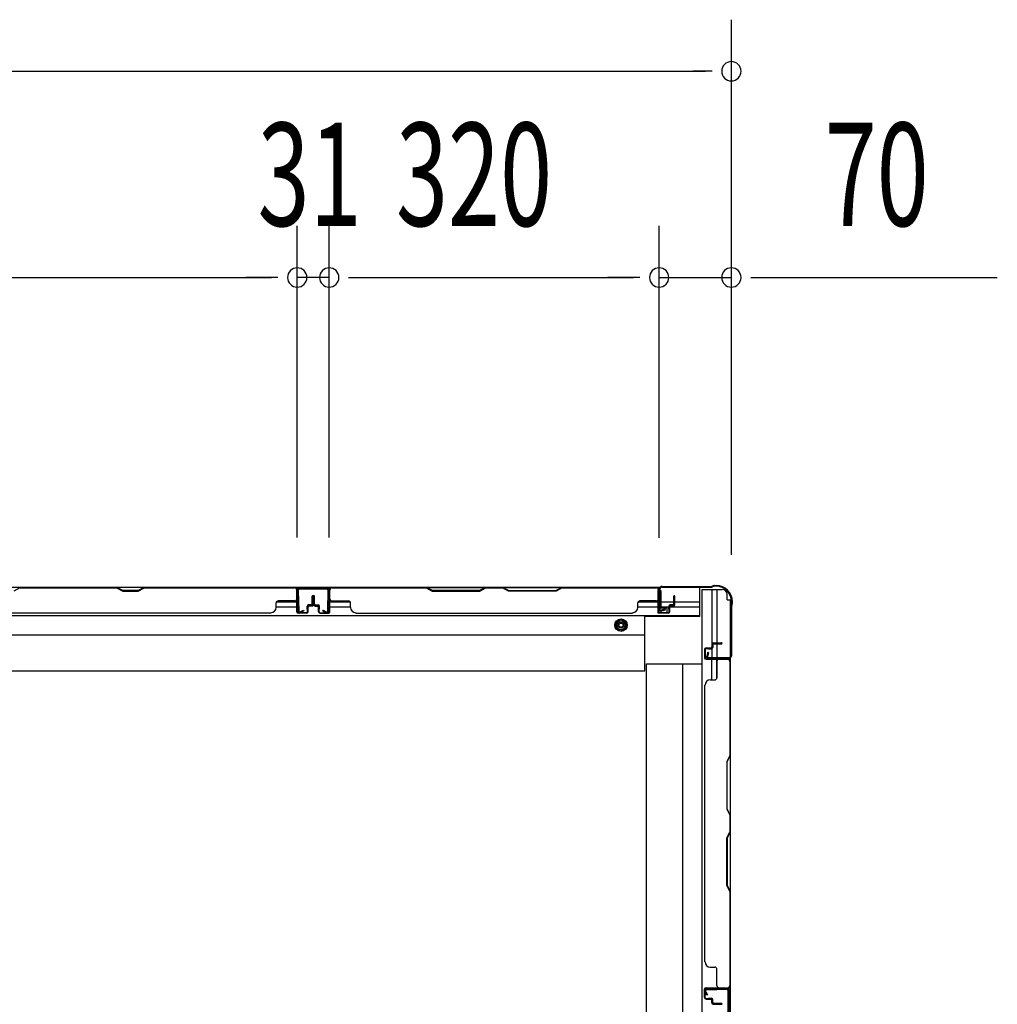
# Model space of a CAD drawing. Extents: x 543 to 20603, y 217 to 14052.
# Drawn here: x 3019 to 3967, y 5836 to 6791 of the extents above; entities that cross this region are included whole.
import ezdxf

# ---------------------------------------------------------------- set-up
doc = ezdxf.new("R2010")
doc.units = 0
doc.header["$LTSCALE"] = 50
doc.header["$MEASUREMENT"] = 0
doc.linetypes.add('HIDE-M', pattern=[2, 1, -1])
for name, color, linetype in [('SUNPOU', 4, 'CONTINUOUS'), ('下枠側', 1, 'CONTINUOUS'), ('下枠後', 2, 'CONTINUOUS'), ('壁パネル', 2, 'CONTINUOUS'), ('柱後', 3, 'CONTINUOUS'), ('間柱', 3, 'CONTINUOUS')]:
    doc.layers.add(name, color=color, linetype=linetype)
doc.styles.add('00', font='ROMANS', dxfattribs={"width": 0.666667, "bigfont": 'BIGFONT'})

msp = doc.modelspace()

# ---------------------------------------------------------------- linework, layer by layer
at = {"layer": 'SUNPOU'}
for p, q in [((3708.95, 6271.79), (3708.95, 6790.86)), ((1871.45, 6740.86), (3683.95, 6740.86)), ((3690.2, 6740.86), (3671.45, 6740.86)), ((3287.95, 6288.86), (3287.95, 6590.86)), ((3287.95, 6288.86), (3287.95, 6590.86)), ((3318.95, 6288.86), (3318.95, 6590.86)), ((3318.95, 6288.86), (3318.95, 6590.86)), ((3638.95, 6288.46), (3638.95, 6590.86)), ((3638.95, 6288.46), (3638.95, 6590.86)), ((3708.95, 6271.79), (3708.95, 6590.86)), ((2642.95, 6540.86), (3262.95, 6540.86)), ((3262.95, 6540.86), (3237.95, 6540.86)), ((3269.2, 6540.86), (3250.45, 6540.86)), ((3269.2, 6540.86), (3250.45, 6540.86)), ((3318.95, 6540.86), (3287.95, 6540.86)), ((3337.7, 6540.86), (3356.45, 6540.86)), ((3337.7, 6540.86), (3356.45, 6540.86)), ((3343.95, 6540.86), (3368.95, 6540.86)), ((3343.95, 6540.86), (3613.95, 6540.86)), ((3613.95, 6540.86), (3588.95, 6540.86)), ((3620.2, 6540.86), (3601.45, 6540.86)), ((3620.2, 6540.86), (3601.45, 6540.86)), ((3638.95, 6540.86), (3708.95, 6540.86)), ((3727.7, 6540.86), (3746.45, 6540.86)), ((3733.95, 6540.86), (3966.89, 6540.86))]:
    msp.add_line(p, q, dxfattribs=at)
for centre, start, end in [((3708.95, 6740.86), 0, 180), ((3708.95, 6740.86), 180, 0), ((3287.95, 6540.86), 0, 180), ((3287.95, 6540.86), 0, 180), ((3287.95, 6540.86), 180, 0), ((3287.95, 6540.86), 180, 0), ((3318.95, 6540.86), 0, 180), ((3318.95, 6540.86), 0, 180), ((3318.95, 6540.86), 180, 0), ((3318.95, 6540.86), 180, 0), ((3638.95, 6540.86), 0, 180), ((3638.95, 6540.86), 0, 180), ((3638.95, 6540.86), 180, 0), ((3638.95, 6540.86), 180, 0), ((3708.95, 6540.86), 0, 180), ((3708.95, 6540.86), 180, 0)]:
    msp.add_arc(centre, 9.38, start, end, dxfattribs=at)
at = {"layer": '下枠側'}
for p, q in [((3680.25, 6238.26), (3680.25, 4382.16)), ((3680.25, 6238.26), (3699.95, 6238.26)), ((3689.95, 6238.26), (3689.95, 6182.59)), ((3694.95, 6238.26), (3694.95, 6186.59)), ((3704.95, 6228.26), (3704.95, 6233.26)), ((3704.95, 6228.26), (3707.95, 6228.26)), ((3707.95, 6228.26), (3707.95, 4392.16)), ((3689.95, 6180.67), (3689.95, 6172.96)), ((3689.95, 6178.96), (3689.95, 6172.96)), ((3689.95, 6178.96), (3689.95, 6172.96)), ((3694.95, 6185.59), (3694.95, 6172.96)), ((3689.95, 6150.59), (3689.95, 6170.46)), ((3694.95, 6152.59), (3694.95, 6170.46)), ((3707.95, 6171.96), (3707.95, 6171.46)), ((3626.75, 4454.16), (3626.75, 6166.26)), ((3626.75, 6166.26), (3680.25, 6166.26)), ((3661.57, 6166.26), (3661.75, 4454.16))]:
    msp.add_line(p, q, dxfattribs=at)
msp.add_arc((3699.95, 6233.26), 5, 0, 90, dxfattribs=at)
at = {"layer": '下枠後'}
for p, q in [((1915.61, 6240.46), (3639.79, 6240.46)), ((3287.45, 6240.46), (3319.45, 6240.46)), ((3287.45, 6227.46), (3287.45, 6240.46)), ((3637.95, 6237.46), (3640.45, 6237.46)), ((3637.95, 6215.46), (3637.95, 6237.46)), ((3640.45, 6237.46), (3640.45, 6220.46)), ((3677.95, 6240.46), (3677.95, 6211.96)), ((3267.85, 6226.46), (3287.45, 6226.46)), ((3319.68, 6226.46), (3339.28, 6226.46)), ((3618.58, 6226.46), (3637.95, 6226.46)), ((3640.45, 6226.46), (3653.18, 6226.46)), ((3654.18, 6226.46), (3677.95, 6226.46)), ((3267.45, 6221.46), (3287.45, 6221.46)), ((3319.68, 6221.46), (3339.68, 6221.46)), ((3618.18, 6221.46), (3648.18, 6221.46)), ((3640.45, 6220.46), (3646.45, 6220.46)), ((3646.45, 6220.46), (3646.45, 6215.46)), ((3649.2, 6221.46), (3677.95, 6221.46)), ((1877.45, 6212.96), (3677.95, 6212.96)), ((3624.95, 6159.46), (3624.95, 6212.96)), ((3677.95, 6211.96), (3624.95, 6211.96)), ((3646.45, 6215.46), (3637.95, 6215.46)), ((1930.45, 6194.46), (3624.95, 6194.46)), ((1930.45, 6159.46), (3624.95, 6159.46))]:
    msp.add_line(p, q, dxfattribs=at)
at = {"layer": '下枠後', "color": 6, "linetype": 'HIDE-M'}
for p, q in [((3601.95, 6209.48), (3596.95, 6206.6)), ((3596.95, 6206.6), (3596.95, 6200.82)), ((3606.95, 6206.6), (3601.95, 6209.48)), ((3606.95, 6200.82), (3606.95, 6206.6)), ((3596.95, 6200.82), (3601.95, 6197.94)), ((3601.95, 6197.94), (3606.95, 6200.82))]:
    msp.add_line(p, q, dxfattribs=at)
at = {"layer": '下枠後'}
for radius in [6, 4.5, 2]:
    msp.add_circle((3601.95, 6203.71), radius, dxfattribs=at)
at = {"layer": '下枠後', "color": 4}
msp.add_circle((3601.95, 6203.71), 3, dxfattribs=at)
at = {"layer": '壁パネル'}
for p, q in [((3287.45, 6240.26), (2618.45, 6240.26)), ((3287.45, 6240.26), (2618.45, 6240.26)), ((3018.96, 6239.76), (3012.96, 6236.76)), ((3112.89, 6240.26), (3018.78, 6240.26)), ((3018.96, 6239.76), (3112.71, 6239.76)), ((3112.71, 6239.76), (3118.71, 6236.76)), ((3118.89, 6237.26), (3112.89, 6240.26)), ((3118.71, 6236.76), (3133.71, 6236.76)), ((3133.53, 6237.26), (3118.89, 6237.26)), ((3139.53, 6240.26), (3133.53, 6237.26)), ((3133.71, 6236.76), (3139.71, 6239.76)), ((3285.45, 6240.26), (3139.53, 6240.26)), ((3139.71, 6239.76), (3285.45, 6239.76)), ((3287.45, 6216.76), (3287.45, 6240.26)), ((3287.45, 6216.76), (3287.45, 6240.26)), ((3287.45, 6216.76), (3287.45, 6237.76)), ((3287.95, 6216.76), (3287.95, 6238.76)), ((3287.95, 6233.24), (3287.95, 6238.76)), ((3287.95, 6216.76), (3287.95, 6238.76)), ((3287.95, 6233.24), (3287.95, 6238.76)), ((3287.95, 6216.76), (3287.95, 6237.76)), ((3319.18, 6216.76), (3319.18, 6238.76)), ((3319.18, 6233.24), (3319.18, 6238.76)), ((3319.18, 6216.76), (3319.18, 6238.76)), ((3319.18, 6233.24), (3319.18, 6238.76)), ((3319.18, 6216.76), (3319.18, 6237.76)), ((3319.18, 6216.76), (3319.18, 6237.76)), ((3319.68, 6216.76), (3319.68, 6240.26)), ((3319.68, 6240.26), (3638.18, 6240.26)), ((3319.68, 6216.76), (3319.68, 6240.26)), ((3319.68, 6240.26), (3638.18, 6240.26)), ((3319.68, 6216.76), (3319.68, 6237.76)), ((3319.68, 6216.76), (3319.68, 6237.76)), ((3413.11, 6240.26), (3321.68, 6240.26)), ((3321.68, 6239.76), (3412.93, 6239.76)), ((3412.93, 6239.76), (3418.93, 6236.76)), ((3419.11, 6237.26), (3413.11, 6240.26)), ((3418.93, 6236.76), (3464.93, 6236.76)), ((3464.75, 6237.26), (3419.11, 6237.26)), ((3470.75, 6240.26), (3464.75, 6237.26)), ((3464.93, 6236.76), (3470.93, 6239.76)), ((3487.11, 6240.26), (3470.75, 6240.26)), ((3470.93, 6239.76), (3486.93, 6239.76)), ((3492.93, 6236.76), (3486.93, 6239.76)), ((3487.11, 6240.26), (3493.11, 6237.26)), ((3538.94, 6236.76), (3492.93, 6236.76)), ((3493.11, 6237.26), (3538.76, 6237.26)), ((3538.76, 6237.26), (3544.76, 6240.26)), ((3544.94, 6239.76), (3538.94, 6236.76)), ((3636.18, 6240.26), (3544.76, 6240.26)), ((3544.94, 6239.76), (3636.18, 6239.76)), ((3638.18, 6216.76), (3638.18, 6240.26)), ((3638.18, 6216.76), (3638.18, 6237.76)), ((3638.18, 6216.76), (3638.18, 6237.76)), ((3638.68, 6216.76), (3638.68, 6238.76)), ((3638.68, 6236.24), (3638.68, 6238.76)), ((3638.68, 6216.76), (3638.68, 6237.76)), ((3638.68, 6216.76), (3638.68, 6237.76)), ((3285.45, 6227.26), (3269.45, 6227.26)), ((3302.45, 6224.26), (3302.45, 6231.76)), ((3302.45, 6224.26), (3302.45, 6231.76)), ((3302.95, 6223.76), (3302.95, 6231.76)), ((3302.95, 6223.76), (3302.95, 6231.76)), ((3303.45, 6223.76), (3303.45, 6231.76)), ((3303.45, 6223.76), (3303.45, 6231.76)), ((3303.68, 6223.76), (3303.68, 6231.76)), ((3303.68, 6223.76), (3303.68, 6231.76)), ((3304.18, 6223.76), (3304.18, 6231.76)), ((3304.18, 6223.76), (3304.18, 6231.76)), ((3304.68, 6224.26), (3304.68, 6231.76)), ((3304.68, 6224.26), (3304.68, 6231.76)), ((3321.68, 6227.26), (3337.68, 6227.26)), ((3636.18, 6227.26), (3620.18, 6227.26)), ((3653.18, 6224.26), (3653.18, 6231.76)), ((3653.18, 6224.26), (3653.18, 6231.76)), ((3653.68, 6223.76), (3653.68, 6231.76)), ((3653.68, 6223.76), (3653.68, 6231.76)), ((3654.18, 6223.76), (3654.18, 6231.76)), ((3654.18, 6223.76), (3654.18, 6231.76)), ((3267.45, 6220.76), (3267.45, 6225.26)), ((3297.45, 6219.26), (3297.45, 6221.76)), ((3297.45, 6219.26), (3297.45, 6221.76)), ((3297.95, 6219.26), (3297.45, 6219.26)), ((3297.95, 6219.26), (3297.45, 6219.26)), ((3297.95, 6216.76), (3297.95, 6221.76)), ((3297.95, 6216.76), (3297.95, 6221.76)), ((3298.45, 6216.76), (3298.45, 6221.26)), ((3298.45, 6216.76), (3298.45, 6221.26)), ((3301.45, 6223.26), (3298.95, 6223.26)), ((3301.45, 6223.26), (3298.95, 6223.26)), ((3301.95, 6222.76), (3298.95, 6222.76)), ((3301.95, 6222.76), (3298.95, 6222.76)), ((3301.95, 6222.26), (3299.45, 6222.26)), ((3301.95, 6222.26), (3299.45, 6222.26)), ((3305.18, 6222.76), (3308.18, 6222.76)), ((3305.18, 6222.76), (3308.18, 6222.76)), ((3305.18, 6222.26), (3307.68, 6222.26)), ((3305.18, 6222.26), (3307.68, 6222.26)), ((3305.68, 6223.26), (3308.18, 6223.26)), ((3305.68, 6223.26), (3308.18, 6223.26)), ((3308.68, 6216.76), (3308.68, 6221.26)), ((3308.68, 6216.76), (3308.68, 6221.26)), ((3309.18, 6216.76), (3309.18, 6221.76)), ((3309.18, 6216.76), (3309.18, 6221.76)), ((3309.18, 6219.26), (3309.68, 6219.26)), ((3309.18, 6219.26), (3309.68, 6219.26)), ((3309.68, 6219.26), (3309.68, 6221.76)), ((3309.68, 6219.26), (3309.68, 6221.76)), ((3339.68, 6220.76), (3339.68, 6225.26)), ((3618.18, 6220.76), (3618.18, 6225.26)), ((3648.18, 6219.26), (3648.18, 6221.76)), ((3648.18, 6219.26), (3648.18, 6221.76)), ((3648.68, 6219.26), (3648.18, 6219.26)), ((3648.68, 6219.26), (3648.18, 6219.26)), ((3648.68, 6216.76), (3648.68, 6221.76)), ((3648.68, 6216.76), (3648.68, 6221.76)), ((3649.18, 6216.76), (3649.18, 6221.26)), ((3649.18, 6216.76), (3649.18, 6221.26)), ((3652.18, 6223.26), (3649.68, 6223.26)), ((3652.18, 6223.26), (3649.68, 6223.26)), ((3652.68, 6222.76), (3649.68, 6222.76)), ((3652.68, 6222.76), (3649.68, 6222.76)), ((3652.68, 6222.26), (3650.18, 6222.26)), ((3652.68, 6222.26), (3650.18, 6222.26)), ((3262.45, 6215.26), (2643.45, 6215.26)), ((3262.45, 6215.76), (3262.45, 6215.26)), ((3296.95, 6215.76), (3288.95, 6215.76)), ((3296.95, 6215.76), (3288.95, 6215.76)), ((3296.95, 6215.76), (3288.95, 6215.76)), ((3296.95, 6215.26), (3288.95, 6215.26)), ((3296.95, 6215.26), (3288.95, 6215.26)), ((3296.95, 6215.26), (3288.95, 6215.26)), ((3310.18, 6215.76), (3318.18, 6215.76)), ((3310.18, 6215.76), (3318.18, 6215.76)), ((3310.18, 6215.76), (3318.18, 6215.76)), ((3310.18, 6215.76), (3318.18, 6215.76)), ((3310.18, 6215.26), (3318.18, 6215.26)), ((3310.18, 6215.26), (3318.18, 6215.26)), ((3310.18, 6215.26), (3318.18, 6215.26)), ((3310.18, 6215.26), (3318.18, 6215.26)), ((3344.68, 6215.76), (3344.68, 6215.26)), ((3344.68, 6215.26), (3613.18, 6215.26)), ((3647.68, 6215.76), (3639.68, 6215.76)), ((3647.68, 6215.76), (3639.68, 6215.76)), ((3647.68, 6215.76), (3639.68, 6215.76)), ((3647.68, 6215.26), (3639.68, 6215.26)), ((3647.68, 6215.26), (3639.68, 6215.26)), ((3647.68, 6215.26), (3639.68, 6215.26)), ((3682.95, 6180.09), (3682.95, 6172.09)), ((3682.95, 6180.09), (3682.95, 6172.09)), ((3682.95, 6180.09), (3682.95, 6172.09)), ((3682.95, 6180.09), (3682.95, 6172.09)), ((3683.45, 6180.09), (3683.45, 6172.09)), ((3683.45, 6180.09), (3683.45, 6172.09)), ((3683.45, 6180.09), (3683.45, 6172.09)), ((3683.45, 6180.09), (3683.45, 6172.09)), ((3684.45, 6181.59), (3688.95, 6181.59)), ((3684.45, 6181.59), (3688.95, 6181.59)), ((3684.45, 6181.09), (3689.45, 6181.09)), ((3684.45, 6181.09), (3689.45, 6181.09)), ((3686.95, 6181.09), (3686.95, 6180.59)), ((3686.95, 6181.09), (3686.95, 6180.59)), ((3686.95, 6180.59), (3689.45, 6180.59)), ((3686.95, 6180.59), (3689.45, 6180.59)), ((3689.95, 6185.09), (3689.95, 6182.59)), ((3689.95, 6185.09), (3689.95, 6182.59)), ((3690.45, 6185.09), (3690.45, 6182.09)), ((3690.45, 6185.09), (3690.45, 6182.09)), ((3690.95, 6184.59), (3690.95, 6182.09)), ((3690.95, 6184.59), (3690.95, 6182.09)), ((3691.45, 6186.59), (3699.46, 6186.59)), ((3691.45, 6186.59), (3699.46, 6186.59)), ((3691.45, 6186.09), (3699.46, 6186.09)), ((3691.45, 6186.09), (3699.46, 6186.09)), ((3691.95, 6185.59), (3699.46, 6185.59)), ((3691.95, 6185.59), (3699.46, 6185.59)), ((3684.45, 6171.09), (3706.45, 6171.09)), ((3684.45, 6171.09), (3706.45, 6171.09)), ((3684.45, 6171.09), (3705.45, 6171.09)), ((3684.45, 6171.09), (3705.45, 6171.09)), ((3684.45, 6170.59), (3707.95, 6170.59)), ((3684.45, 6170.59), (3707.95, 6170.59)), ((3684.45, 6170.59), (3705.45, 6170.59)), ((3684.45, 6170.59), (3705.45, 6170.59)), ((3694.95, 6168.59), (3694.95, 6152.59)), ((3700.93, 6171.09), (3706.45, 6171.09)), ((3700.93, 6171.09), (3706.45, 6171.09)), ((3707.45, 6168.59), (3707.45, 6077.34)), ((3707.95, 6170.59), (3707.95, 5852.09)), ((3707.95, 6170.59), (3707.95, 5852.09)), ((3707.95, 6077.16), (3707.95, 6168.59)), ((3688.45, 6150.59), (3692.95, 6150.59)), ((3683.45, 6145.59), (3682.95, 6145.59)), ((3682.95, 6145.59), (3682.95, 5877.09)), ((3707.45, 6077.34), (3704.45, 6071.34)), ((3704.95, 6071.16), (3707.95, 6077.16)), ((3704.45, 6071.34), (3704.45, 6025.34)), ((3704.95, 6025.52), (3704.95, 6071.16)), ((3704.45, 6025.34), (3707.45, 6019.34)), ((3707.95, 6019.52), (3704.95, 6025.52)), ((3707.45, 6019.34), (3707.45, 6003.34)), ((3707.95, 6003.16), (3707.95, 6019.52)), ((3704.45, 5997.34), (3707.45, 6003.34)), ((3704.45, 5951.33), (3704.45, 5997.34)), ((3707.95, 6003.16), (3704.95, 5997.16)), ((3704.95, 5997.16), (3704.95, 5951.52)), ((3707.45, 5945.33), (3704.45, 5951.33)), ((3704.95, 5951.52), (3707.95, 5945.52)), ((3707.45, 5945.33), (3707.45, 5854.09)), ((3707.95, 5854.09), (3707.95, 5945.52)), ((3683.45, 5877.09), (3682.95, 5877.09)), ((3688.45, 5872.09), (3692.95, 5872.09)), ((3694.95, 5854.09), (3694.95, 5870.09)), ((3682.95, 5842.59), (3682.95, 5850.59)), ((3682.95, 5842.59), (3682.95, 5850.59)), ((3682.95, 5842.59), (3682.95, 5850.59)), ((3683.45, 5842.59), (3683.45, 5850.59)), ((3683.45, 5842.59), (3683.45, 5850.59)), ((3683.45, 5842.59), (3683.45, 5850.59)), ((3684.45, 5852.09), (3707.95, 5852.09)), ((3684.45, 5852.09), (3705.45, 5852.09)), ((3684.45, 5852.09), (3705.45, 5852.09)), ((3684.45, 5851.59), (3706.45, 5851.59)), ((3684.45, 5851.59), (3705.45, 5851.59)), ((3684.45, 5851.59), (3705.45, 5851.59)), ((3703.93, 5851.59), (3706.45, 5851.59)), ((3684.45, 5841.59), (3689.45, 5841.59)), ((3684.45, 5841.59), (3689.45, 5841.59)), ((3684.45, 5841.09), (3688.95, 5841.09)), ((3684.45, 5841.09), (3688.95, 5841.09)), ((3686.95, 5842.09), (3689.45, 5842.09)), ((3686.95, 5841.59), (3686.95, 5842.09)), ((3686.95, 5841.59), (3686.95, 5842.09)), ((3686.95, 5842.09), (3689.45, 5842.09)), ((3689.95, 5837.59), (3689.95, 5840.09)), ((3689.95, 5837.59), (3689.95, 5840.09)), ((3690.45, 5837.59), (3690.45, 5840.59)), ((3690.45, 5837.59), (3690.45, 5840.59)), ((3690.95, 5838.09), (3690.95, 5840.59)), ((3690.95, 5838.09), (3690.95, 5840.59)), ((3691.45, 5836.59), (3699.46, 5836.59)), ((3691.45, 5836.59), (3699.46, 5836.59)), ((3691.45, 5836.09), (3699.46, 5836.09)), ((3691.45, 5836.09), (3699.46, 5836.09)), ((3691.95, 5837.09), (3699.46, 5837.09)), ((3691.95, 5837.09), (3699.46, 5837.09))]:
    msp.add_line(p, q, dxfattribs=at)
for centre, radius, start, end in [((3285.45, 6237.76), 2.5, 0, 90), ((3285.45, 6237.76), 2, 0, 90), ((3286.45, 6238.76), 1.5, 0, 48.18969), ((3286.45, 6238.76), 1.5, 0, 48.18969), ((3321.68, 6237.76), 2.5, 90, 180), ((3320.68, 6238.76), 1.5, 131.81031, 180), ((3320.68, 6238.76), 1.5, 131.81031, 180), ((3321.68, 6237.76), 2, 90, 180), ((3636.18, 6237.76), 2.5, 0, 90), ((3636.18, 6237.76), 2, 0, 90), ((3637.18, 6238.76), 1.5, 0, 48.18969), ((3269.45, 6225.26), 2, 90, 180), ((3285.45, 6229.26), 2, 270, 0), ((3285.45, 6229.26), 2, 270, 0), ((3302.95, 6231.76), 0.5, 0, 180), ((3302.95, 6231.76), 0.5, 0, 180), ((3304.18, 6231.76), 0.5, 0, 180), ((3304.18, 6231.76), 0.5, 0, 180), ((3321.68, 6229.26), 2, 180, 270), ((3337.68, 6225.26), 2, 0, 90), ((3620.18, 6225.26), 2, 90, 180), ((3636.18, 6229.26), 2, 270, 0), ((3653.68, 6231.76), 0.5, 0, 180), ((3653.68, 6231.76), 0.5, 0, 180), ((3262.45, 6220.76), 5, 270, 0), ((3288.95, 6216.76), 1.5, 180, 270), ((3288.95, 6216.76), 1.5, 180, 270), ((3288.95, 6216.76), 1.5, 180, 270), ((3288.95, 6216.76), 1, 180, 270), ((3288.95, 6216.76), 1, 180, 270), ((3288.95, 6216.76), 1, 180, 270), ((3296.95, 6216.76), 1.5, 270, 0), ((3296.95, 6216.76), 1, 270, 0), ((3296.95, 6216.76), 1.5, 270, 0), ((3296.95, 6216.76), 1, 270, 0), ((3298.95, 6221.76), 1.5, 90, 180), ((3298.95, 6221.76), 1.5, 90, 180), ((3298.95, 6221.76), 1, 90, 180), ((3299.45, 6221.26), 1.5, 90, 180), ((3298.95, 6221.76), 1, 90, 180), ((3299.45, 6221.26), 1.5, 90, 180), ((3299.45, 6221.26), 1, 90, 180), ((3299.45, 6221.26), 1, 90, 180), ((3301.45, 6224.26), 1.5, 270, 0), ((3301.45, 6224.26), 1, 270, 0), ((3301.45, 6224.26), 1.5, 270, 0), ((3301.45, 6224.26), 1, 270, 0), ((3301.95, 6223.76), 1.5, 270, 0), ((3301.95, 6223.76), 1, 270, 0), ((3301.95, 6223.76), 1.5, 270, 0), ((3301.95, 6223.76), 1, 270, 0), ((3305.18, 6223.76), 1.5, 180, 270), ((3305.18, 6223.76), 1.5, 180, 270), ((3305.68, 6224.26), 1.5, 180, 270), ((3305.68, 6224.26), 1.5, 180, 270), ((3305.18, 6223.76), 1, 180, 270), ((3305.18, 6223.76), 1, 180, 270), ((3305.68, 6224.26), 1, 180, 270), ((3305.68, 6224.26), 1, 180, 270), ((3307.68, 6221.26), 1.5, 0, 90), ((3307.68, 6221.26), 1.5, 0, 90), ((3307.68, 6221.26), 1, 0, 90), ((3307.68, 6221.26), 1, 0, 90), ((3308.18, 6221.76), 1.5, 0, 90), ((3308.18, 6221.76), 1.5, 0, 90), ((3308.18, 6221.76), 1, 0, 90), ((3308.18, 6221.76), 1, 0, 90), ((3310.18, 6216.76), 1.5, 180, 270), ((3310.18, 6216.76), 1.5, 180, 270), ((3310.18, 6216.76), 1, 180, 270), ((3310.18, 6216.76), 1, 180, 270), ((3318.18, 6216.76), 1.5, 270, 0), ((3318.18, 6216.76), 1, 270, 0), ((3318.18, 6216.76), 1.5, 270, 0), ((3318.18, 6216.76), 1, 270, 0), ((3318.18, 6216.76), 1.5, 270, 0), ((3318.18, 6216.76), 1, 270, 0), ((3318.18, 6216.76), 1.5, 270, 0), ((3318.18, 6216.76), 1, 270, 0), ((3344.68, 6220.76), 5, 180, 270), ((3613.18, 6220.76), 5, 270, 0), ((3639.68, 6216.76), 1.5, 180, 270), ((3639.68, 6216.76), 1.5, 180, 270), ((3639.68, 6216.76), 1.5, 180, 270), ((3639.68, 6216.76), 1, 180, 270), ((3639.68, 6216.76), 1, 180, 270), ((3639.68, 6216.76), 1, 180, 270), ((3647.68, 6216.76), 1.5, 270, 0), ((3647.68, 6216.76), 1, 270, 0), ((3647.68, 6216.76), 1.5, 270, 0), ((3647.68, 6216.76), 1, 270, 0), ((3649.68, 6221.76), 1.5, 90, 180), ((3649.68, 6221.76), 1.5, 90, 180), ((3649.68, 6221.76), 1, 90, 180), ((3650.18, 6221.26), 1.5, 90, 180), ((3649.68, 6221.76), 1, 90, 180), ((3650.18, 6221.26), 1.5, 90, 180), ((3650.18, 6221.26), 1, 90, 180), ((3650.18, 6221.26), 1, 90, 180), ((3652.18, 6224.26), 1.5, 270, 0), ((3652.18, 6224.26), 1, 270, 0), ((3652.18, 6224.26), 1.5, 270, 0), ((3652.18, 6224.26), 1, 270, 0), ((3652.68, 6223.76), 1.5, 270, 0), ((3652.68, 6223.76), 1, 270, 0), ((3652.68, 6223.76), 1.5, 270, 0), ((3652.68, 6223.76), 1, 270, 0), ((3684.45, 6180.09), 1.5, 90, 180), ((3684.45, 6180.09), 1.5, 90, 180), ((3684.45, 6180.09), 1, 90, 180), ((3684.45, 6180.09), 1, 90, 180), ((3688.95, 6182.59), 1.5, 270, 0), ((3688.95, 6182.59), 1, 270, 0), ((3688.95, 6182.59), 1.5, 270, 0), ((3688.95, 6182.59), 1, 270, 0), ((3689.45, 6182.09), 1.5, 270, 0), ((3689.45, 6182.09), 1, 270, 0), ((3689.45, 6182.09), 1.5, 270, 0), ((3689.45, 6182.09), 1, 270, 0), ((3691.45, 6185.09), 1.5, 90, 180), ((3691.45, 6185.09), 1.5, 90, 180), ((3691.95, 6184.59), 1.5, 90, 180), ((3691.45, 6185.09), 1, 90, 180), ((3691.95, 6184.59), 1.5, 90, 180), ((3691.45, 6185.09), 1, 90, 180), ((3691.95, 6184.59), 1, 90, 180), ((3691.95, 6184.59), 1, 90, 180), ((3699.46, 6186.09), 0.5, 270, 90), ((3699.46, 6186.09), 0.5, 270, 90), ((3684.45, 6172.09), 1.5, 180, 270), ((3684.45, 6172.09), 1.5, 180, 270), ((3684.45, 6172.09), 1.5, 180, 270), ((3684.45, 6172.09), 1.5, 180, 270), ((3684.45, 6172.09), 1, 180, 270), ((3684.45, 6172.09), 1, 180, 270), ((3684.45, 6172.09), 1, 180, 270), ((3684.45, 6172.09), 1, 180, 270), ((3696.95, 6168.59), 2, 90, 180), ((3696.95, 6168.59), 2, 90, 180), ((3705.45, 6168.59), 2.5, 0, 90), ((3705.45, 6168.59), 2, 0, 90), ((3706.45, 6169.59), 1.5, 41.81031, 90), ((3706.45, 6169.59), 1.5, 41.81031, 90), ((3688.45, 6145.59), 5, 90, 180), ((3692.95, 6152.59), 2, 270, 0), ((3688.45, 5877.09), 5, 180, 270), ((3692.95, 5870.09), 2, 0, 90), ((3696.95, 5854.09), 2, 180, 270), ((3705.45, 5854.09), 2, 270, 0), ((3705.45, 5854.09), 2.5, 270, 0), ((3684.45, 5850.59), 1.5, 90, 180), ((3684.45, 5850.59), 1.5, 90, 180), ((3684.45, 5850.59), 1.5, 90, 180), ((3684.45, 5850.59), 1, 90, 180), ((3684.45, 5850.59), 1, 90, 180), ((3684.45, 5850.59), 1, 90, 180), ((3706.45, 5853.09), 1.5, 270, 318.18969), ((3684.45, 5842.59), 1.5, 180, 270), ((3684.45, 5842.59), 1.5, 180, 270), ((3684.45, 5842.59), 1, 180, 270), ((3684.45, 5842.59), 1, 180, 270), ((3688.95, 5840.09), 1.5, 0, 90), ((3688.95, 5840.09), 1.5, 0, 90), ((3688.95, 5840.09), 1, 0, 90), ((3688.95, 5840.09), 1, 0, 90), ((3689.45, 5840.59), 1.5, 0, 90), ((3689.45, 5840.59), 1.5, 0, 90), ((3689.45, 5840.59), 1, 0, 90), ((3689.45, 5840.59), 1, 0, 90), ((3691.45, 5837.59), 1.5, 180, 270), ((3691.45, 5837.59), 1.5, 180, 270), ((3691.95, 5838.09), 1.5, 180, 270), ((3691.95, 5838.09), 1.5, 180, 270), ((3691.45, 5837.59), 1, 180, 270), ((3691.45, 5837.59), 1, 180, 270), ((3691.95, 5838.09), 1, 180, 270), ((3691.95, 5838.09), 1, 180, 270), ((3699.46, 5836.59), 0.5, 270, 90), ((3699.46, 5836.59), 0.5, 270, 90)]:
    msp.add_arc(centre, radius, start, end, dxfattribs=at)
at = {"layer": '柱後'}
for p, q in [((3638.95, 6238.46), (3638.95, 6219.06)), ((3639.75, 6238.46), (3639.75, 6219.06)), ((3641.75, 6241.26), (3689.48, 6241.26)), ((3641.75, 6240.46), (3689.48, 6240.46)), ((3691.36, 6241.96), (3690.38, 6241.47)), ((3691.72, 6241.25), (3690.73, 6240.76)), ((3692.61, 6242.26), (3694.15, 6242.26)), ((3694.15, 6241.46), (3692.61, 6241.46)), ((3639.75, 6223.01), (3639.75, 6233.51)), ((3709.15, 6226.46), (3709.15, 6224.92)), ((3709.95, 6224.92), (3709.95, 6226.46)), ((3644.45, 6219.04), (3641.02, 6218.1)), ((3644.66, 6218.27), (3641.23, 6217.32)), ((3708.15, 6221.79), (3708.15, 6174.06)), ((3708.94, 6224.03), (3708.45, 6223.04)), ((3708.95, 6221.79), (3708.95, 6174.06)), ((3709.66, 6223.67), (3709.16, 6222.68)), ((3685.97, 6176.97), (3685.02, 6173.54)), ((3686.74, 6176.75), (3685.79, 6173.33)), ((3706.15, 6172.06), (3686.75, 6172.06)), ((3706.15, 6171.26), (3686.75, 6171.26))]:
    msp.add_line(p, q, dxfattribs=at)
for centre, radius, start, end in [((3641.75, 6238.46), 2.8, 90, 180), ((3641.75, 6238.46), 2, 90, 180), ((3689.48, 6243.26), 2, 270, 296.56505), ((3689.48, 6243.26), 2.8, 270, 296.56505), ((3692.61, 6239.46), 2.8, 90, 116.56505), ((3692.61, 6239.46), 2, 90, 116.56505), ((3694.15, 6226.46), 15.8, 0, 90), ((3694.15, 6226.46), 15, 0, 90), ((3640.75, 6219.06), 1.8, 180, 285.48456), ((3640.75, 6219.06), 1, 180, 285.48456), ((3644.55, 6218.66), 0.4, 285.48456, 105.48456), ((3710.95, 6221.79), 2.8, 153.43495, 180), ((3707.15, 6224.92), 2, 333.43495, 0), ((3710.95, 6221.79), 2, 153.43495, 180), ((3707.15, 6224.92), 2.8, 333.43495, 0), ((3686.75, 6173.06), 1.8, 164.51544, 270), ((3686.75, 6173.06), 1, 164.51544, 270), ((3686.35, 6176.86), 0.4, 344.51544, 164.51544), ((3706.15, 6174.06), 2, 270, 0), ((3706.15, 6174.06), 2.8, 270, 0)]:
    msp.add_arc(centre, radius, start, end, dxfattribs=at)
at = {"layer": '間柱'}
for p, q in [((3288.41, 6217.42), (3288, 6237.42)), ((3289, 6237.44), (3289.41, 6217.44)), ((3290, 6239.46), (3316.91, 6239.46)), ((3316.91, 6238.46), (3290, 6238.46)), ((3317.49, 6217.44), (3317.91, 6237.44)), ((3318.91, 6237.42), (3318.49, 6217.42)), ((3290.91, 6216.59), (3293.96, 6218.33)), ((3294.45, 6217.46), (3291.4, 6215.72)), ((3293.96, 6218.33), (3294.45, 6217.46)), ((3312.45, 6217.46), (3312.95, 6218.33)), ((3315.51, 6215.72), (3312.45, 6217.46)), ((3312.95, 6218.33), (3316, 6216.59)), ((3684.95, 5844.79), (3683.22, 5847.84)), ((3684.08, 5848.33), (3685.82, 5845.28)), ((3684.91, 5850.83), (3704.91, 5851.25)), ((3704.93, 5850.25), (3684.93, 5849.83)), ((3685.82, 5845.28), (3684.95, 5844.79)), ((3705.95, 5822.33), (3705.95, 5849.25)), ((3706.95, 5849.25), (3706.95, 5822.33))]:
    msp.add_line(p, q, dxfattribs=at)
for centre, radius, start, end in [((3290, 6237.46), 2, 90, 181.19349), ((3290, 6237.46), 1, 90, 181.19349), ((3316.91, 6237.46), 2, 358.80651, 90), ((3316.91, 6237.46), 1, 358.80651, 90), ((3290.41, 6217.46), 2, 181.19349, 299.66306), ((3290.41, 6217.46), 1, 181.19349, 299.66306), ((3316.5, 6217.46), 2, 240.33694, 358.80651), ((3316.5, 6217.46), 1, 240.33694, 358.80651), ((3684.95, 5848.83), 2, 91.19349, 209.66306), ((3684.95, 5848.83), 1, 91.19349, 209.66306), ((3704.95, 5849.25), 2, 0, 91.19349), ((3704.95, 5849.25), 1, 0, 91.19349)]:
    msp.add_arc(centre, radius, start, end, dxfattribs=at)

# ---------------------------------------------------------------- texts
at = {"layer": 'SUNPOU', "style": '00', "width": 0.666667}
for s, p in [('31', (3249.49, 6590.86)), ('320', (3383.72, 6590.86)), ('70', (3799.43, 6590.86))]:
    msp.add_text(s, height=100, dxfattribs=at).set_placement(p)

doc.saveas('drawing.dxf')
